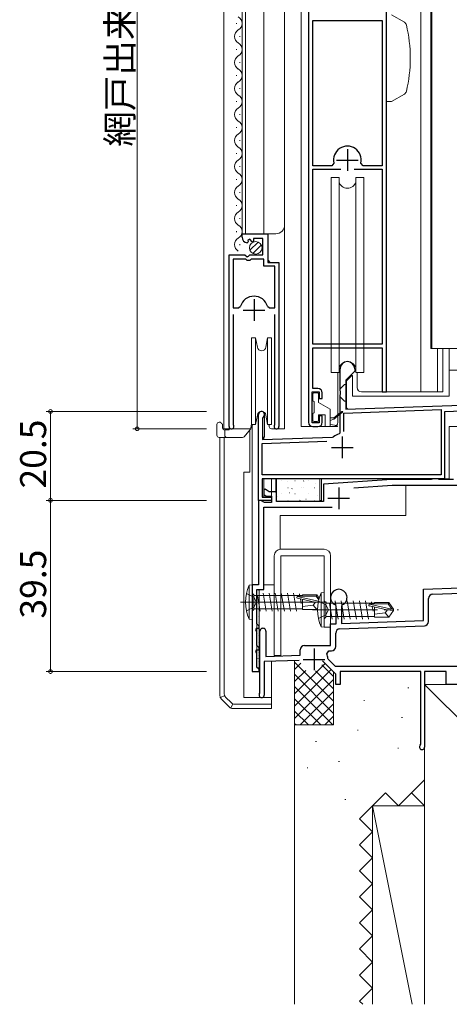
# Model space of a CAD drawing. Extents: x 0 to 990, y 0 to 1603.
# Drawn here: x 554 to 653, y 741 to 968 of the extents above; entities that cross this region are included whole.
import ezdxf

# ---------------------------------------------------------------- set-up
doc = ezdxf.new("R2010")
doc.units = 0
doc.linetypes.add('YCENTER_1', pattern=[13, 10, -1, 1, -1])
doc.linetypes.add('YHIDDEN_1', pattern=[4, 3, -1])
for name, color, linetype, lineweight in [('YKK_11', 7, 'CONTINUOUS', 30), ('YKK_12', 2, 'CONTINUOUS', 13), ('YKK_13', 4, 'CONTINUOUS', 13), ('YKK_D', 6, 'CONTINUOUS', 13), ('YSS_K', 3, 'CONTINUOUS', 13)]:
    doc.layers.add(name, color=color, linetype=linetype, lineweight=lineweight)
doc.styles.get("Standard").update_dxf_attribs({"font": 'txt', "bigfont": 'BIGFONT'})

msp = doc.modelspace()

# ---------------------------------------------------------------- linework, layer by layer
at = {"layer": 'YKK_11', "color": 0, "linetype": 'ByBlock', "lineweight": -2, "ltscale": 0.5}
for p, q in [((620.2, 971.51), (620.2, 875.51)), ((638.2, 882.51), (638.2, 971.51)), ((621.2, 934.71), (621.2, 968.21)), ((621.2, 968.21), (637.2, 968.21)), ((637.2, 968.21), (637.2, 934.71)), ((637.2, 968.21), (637.2, 934.71)), ((625.59, 934.71), (621.2, 934.71)), ((621.2, 893.51), (621.2, 933.91)), ((621.2, 933.91), (627.65, 933.91)), ((626.07, 935.32), (625.59, 934.71)), ((630.75, 933.91), (637.2, 933.91)), ((630.75, 933.91), (637.2, 933.91)), ((632.81, 934.71), (632.32, 935.32)), ((637.2, 934.71), (632.81, 934.71)), ((637.2, 933.91), (637.2, 893.51)), ((604.9, 918.21), (604.9, 919.01)), ((604.9, 919.01), (610.8, 919.01)), ((606.68, 917.75), (606.21, 917.48)), ((607.25, 917.18), (606.68, 917.75)), ((609.7, 917.91), (607.5, 917.91)), ((607.5, 917.91), (607.5, 917.28)), ((609.7, 914.11), (609.7, 917.91)), ((610.8, 919.01), (610.8, 912.41)), ((606.29, 917.16), (606.08, 916.91)), ((606.21, 917.48), (606.29, 917.16)), ((607.5, 917.28), (607.25, 917.18)), ((601.9, 874.56), (601.9, 914.11)), ((601.9, 914.11), (605.53, 914.11)), ((602.85, 913.11), (602.85, 901.91)), ((605.8, 913.11), (602.85, 913.11)), ((602.85, 913.11), (602.85, 901.91)), ((605.53, 914.11), (606.07, 913.66)), ((606.1, 912.81), (605.8, 913.11)), ((606.07, 913.66), (606.4, 913.81)), ((606.4, 913.81), (606.7, 914.11)), ((606.7, 914.11), (609.7, 914.11)), ((607, 913.11), (606.7, 912.81)), ((609.9, 913.11), (607, 913.11)), ((609.9, 911.51), (609.9, 913.11)), ((606.7, 912.81), (606.1, 912.81)), ((612.45, 911.51), (609.9, 911.51)), ((610.8, 912.41), (613.4, 912.41)), ((612.45, 901.91), (612.45, 911.51)), ((613.4, 912.41), (613.4, 874.56)), ((602.85, 901.91), (604.09, 901.91)), ((604.09, 901.91), (604.57, 902.28)), ((610.73, 902.28), (611.21, 901.91)), ((611.21, 901.91), (612.45, 901.91)), ((602.85, 900.41), (602.85, 875.04)), ((612.45, 875.04), (612.45, 900.41)), ((637.2, 893.51), (621.2, 893.51)), ((621.2, 883.31), (621.2, 892.71)), ((621.2, 892.71), (637.2, 892.71)), ((637.2, 892.71), (637.2, 882.51)), ((627.5, 882.77), (627.5, 887.81)), ((630.9, 887.31), (628.8, 885.21)), ((630.9, 887.81), (630.9, 887.31)), ((628.8, 885.21), (628.8, 878.56)), ((621.1, 875.41), (621.1, 882.51)), ((621.1, 882.51), (622.7, 882.51)), ((622.4, 883.31), (621.2, 883.31)), ((622.7, 882.51), (622.7, 881.01)), ((623.4, 881.01), (623.4, 882.31)), ((627.62, 882.59), (627.5, 882.77)), ((627.5, 881.85), (627.62, 882.04)), ((627.5, 873.12), (627.5, 881.85)), ((627.62, 882.04), (627.62, 882.59)), ((637.2, 882.51), (638.2, 882.51)), ((622.7, 881.01), (623.4, 881.01)), ((628.8, 878.56), (657.77, 879.57)), ((608.7, 857.51), (608.7, 877.31)), ((609.75, 876.71), (609.6, 876.45)), ((623.4, 877.01), (622.7, 877.01)), ((622.7, 877.01), (622.7, 875.41)), ((623.4, 875.51), (623.4, 877.01)), ((628.4, 877.64), (650.8, 878.43)), ((628.4, 873.41), (628.4, 877.64)), ((628.4, 873.41), (628.4, 877.64)), ((650.8, 878.43), (650.8, 863.41)), ((659.26, 878.22), (651.6, 877.95)), ((651.6, 877.95), (651.6, 862.51)), ((602.85, 875.04), (602.9, 874.87)), ((609.6, 876.45), (609.6, 871.54)), ((612.4, 874.87), (612.45, 875.04)), ((622.7, 875.41), (621.1, 875.41)), ((621.2, 874.51), (622.4, 874.51)), ((625.78, 872.11), (625.96, 872.18)), ((627.27, 872.83), (627.5, 873.12)), ((609.5, 870.64), (624.41, 871.16)), ((609.5, 863.41), (609.5, 870.64)), ((609.6, 871.54), (625.78, 872.11)), ((650.8, 863.41), (609.5, 863.41)), ((651.6, 862.51), (609.5, 862.51)), ((609.5, 862.51), (609.5, 858.21)), ((639.43, 862.31), (623.7, 861.21)), ((623.7, 861.21), (623.7, 857.21)), ((630.67, 860.4), (639.48, 861.01)), ((648.55, 862.31), (639.43, 862.31)), ((639.48, 861.01), (682.2, 861.01)), ((648.73, 862.41), (648.55, 862.31)), ((648.9, 862.51), (648.73, 862.41)), ((650, 862.51), (648.9, 862.51)), ((650.17, 862.41), (650, 862.51)), ((650.35, 862.31), (650.17, 862.41)), ((653.7, 862.31), (650.35, 862.31)), ((610.2, 860.06), (609.9, 859.89)), ((609.9, 859.89), (609.9, 858.85)), ((609.9, 858.85), (610.48, 858.51)), ((611.15, 859.51), (610.2, 860.06)), ((612.8, 859.51), (611.15, 859.51)), ((612.8, 857.21), (612.8, 859.51)), ((611.7, 857.51), (608.7, 857.51)), ((609.21, 857.51), (608.7, 857.51)), ((608.7, 857.51), (608.7, 838.01)), ((610.08, 857.01), (609.21, 857.51)), ((609.5, 858.21), (611.7, 858.21)), ((611.7, 857.01), (610.08, 857.01)), ((610.48, 858.51), (611.7, 858.51)), ((611.7, 858.51), (611.7, 857.01)), ((611.7, 858.21), (611.7, 857.51)), ((623.7, 857.21), (612.8, 857.21)), ((609.9, 836.91), (609.9, 855.91)), ((609.9, 855.91), (625.65, 855.91)), ((608.7, 838.01), (607.2, 838.01)), ((607.2, 838.01), (607.2, 818.01)), ((608.3, 829.01), (608.3, 836.91)), ((608.3, 836.91), (609.9, 836.91)), ((646.71, 837.01), (655.31, 837.31)), ((646.71, 829.76), (646.71, 837.01)), ((648.87, 835.89), (655.54, 836.12)), ((647.91, 829.57), (647.91, 834.89)), ((626.6, 833.11), (626.43, 833.38)), ((626.61, 829.06), (626.6, 833.11)), ((627.98, 833.38), (627.81, 833.11)), ((627.81, 833.11), (627.81, 829.1)), ((608.5, 828.81), (608.3, 829.01)), ((625.31, 829.01), (626.61, 829.06)), ((625.31, 824.01), (625.31, 829.01)), ((627.81, 829.1), (646.71, 829.76)), ((608.08, 827.67), (608.27, 828.01)), ((608.3, 827.29), (608.08, 827.67)), ((608.27, 828.01), (608.8, 828.01)), ((608.3, 824.01), (608.3, 827.29)), ((608.8, 828.51), (608.5, 828.81)), ((608.8, 828.01), (608.8, 828.51)), ((609.01, 813.18), (609.01, 827.31)), ((610.41, 827.31), (610.41, 821.51)), ((626.51, 823.81), (626.51, 826.89)), ((627.47, 827.89), (646.94, 828.57)), ((608.08, 822.67), (608.27, 823.01)), ((608.3, 822.29), (608.08, 822.67)), ((608.27, 823.01), (608.8, 823.01)), ((608.5, 823.81), (608.3, 824.01)), ((608.3, 819.01), (608.3, 822.29)), ((608.8, 823.51), (608.5, 823.81)), ((608.8, 823.01), (608.8, 823.51)), ((618.31, 821.79), (618.31, 823.01)), ((619.31, 824.01), (621.51, 824.01)), ((621.51, 824.01), (625.31, 824.01)), ((624.43, 822.11), (624.89, 822.81)), ((624.89, 822.81), (625.51, 822.81)), ((618.04, 820.58), (610.01, 820.3)), ((610.01, 820.3), (610.01, 812.61)), ((610.41, 821.51), (618.31, 821.79)), ((626.51, 817.44), (623.42, 820.52)), ((624.78, 820.86), (624.7, 821.05)), ((626.43, 819.21), (624.78, 820.86)), ((607.2, 818.01), (608.8, 818.01)), ((608.5, 818.81), (608.3, 819.01)), ((608.8, 818.51), (608.5, 818.81)), ((608.8, 818.01), (608.8, 818.51)), ((671.81, 819.21), (626.43, 819.21)), ((646.11, 818.01), (627.51, 818.01)), ((627.51, 818.01), (627.51, 815.01)), ((646.11, 801.29), (646.11, 818.01)), ((652.01, 818.01), (647.01, 818.01)), ((647.01, 818.01), (647.01, 800.61)), ((652.01, 815.01), (652.01, 818.01)), ((626.51, 815.01), (626.51, 817.44)), ((608.94, 812.99), (609.01, 813.18)), ((627.51, 815.01), (626.51, 815.01)), ((654.51, 815.01), (652.01, 815.01)), ((646.01, 801.06), (646.11, 801.29))]:
    msp.add_line(p, q, dxfattribs=at)
at = {"layer": 'YKK_11', "color": 2, "ltscale": 0.5}
for p, q in [((629.2, 938.51), (629.2, 933.51)), ((626.7, 936.01), (631.7, 936.01)), ((607.65, 903.91), (607.65, 898.91)), ((605.15, 901.41), (610.15, 901.41)), ((628, 872.21), (628, 867.21)), ((625.5, 869.71), (630.5, 869.71)), ((627.2, 860.51), (627.2, 855.51)), ((624.7, 858.01), (629.7, 858.01)), ((621.51, 823.31), (621.51, 818.31)), ((619.01, 820.81), (624.01, 820.81))]:
    msp.add_line(p, q, dxfattribs=at)
at = {"layer": 'YKK_11', "color": 0, "linetype": 'ByBlock', "lineweight": -2, "ltscale": 0.5}
for centre, radius, start, end in [((629.2, 936.01), 3.2, 347.5131, 192.4869), ((606.2, 918.21), 1.3, 180, 264.7841), ((607.65, 901.41), 3.2, 90, 164.3194), ((607.65, 901.41), 3.2, 15.6806, 90), ((629.2, 887.81), 1.7, 0, 180), ((622.4, 882.31), 1, 0, 90), ((609.4, 877.31), 0.7, 300, 180), ((602.45, 874.56), 0.55, 179.9999, 34.5604), ((612.85, 874.56), 0.55, 145.4394, 0), ((621.2, 875.51), 1, 180, 270), ((622.4, 875.51), 1, 270, 360), ((628, 869.71), 3.2, 103.213, 129.6147), ((627.21, 835.11), 1.9, 294.146, 245.8438), ((648.91, 834.89), 1, 92.0011, 180.0004), ((646.91, 829.57), 1, 271.9998, 360), ((609.71, 827.31), 0.7, 359.9993, 180.0031), ((627.51, 826.89), 1, 92.0016, 180), ((619.31, 823.01), 1, 90, 180), ((625.51, 823.81), 1, 269.9991, 359.9991), ((621.51, 820.81), 3.2, 4.2114, 23.9144), ((609.41, 812.61), 0.6, 141.0606, 0.0001), ((646.41, 800.61), 0.6, 131.8084, 359.9999)]:
    msp.add_arc(centre, radius, start, end, dxfattribs=at)
at = {"layer": 'YKK_12', "linetype": 'Continuous', "ltscale": 1.5}
for p, q in [((600.7, 874.01), (600.7, 1084.51)), ((604.9, 919.01), (604.9, 1084.51)), ((605.7, 919.01), (605.7, 1084.51)), ((609.9, 919.01), (609.9, 1084.51)), ((614.7, 874.01), (614.7, 1084.51)), ((618.5, 874.51), (618.5, 1084.51)), ((646.1, 882.51), (646.1, 1084.51)), ((648.4, 892.51), (648.4, 1084.51)), ((648.7, 892.51), (648.7, 1084.51)), ((603.64, 967.61), (603.64, 967.41)), ((604.4, 964.61), (604.4, 964.41)), ((603.64, 961.61), (603.64, 961.41)), ((604.4, 958.61), (604.4, 958.41)), ((603.64, 955.61), (603.64, 955.41)), ((604.4, 952.61), (604.4, 952.41)), ((603.64, 949.61), (603.64, 949.41)), ((604.4, 946.61), (604.4, 946.41)), ((603.64, 943.61), (603.64, 943.41)), ((604.4, 940.61), (604.4, 940.41)), ((603.64, 937.61), (603.64, 937.41)), ((604.4, 934.61), (604.4, 934.41)), ((603.64, 931.61), (603.64, 931.41)), ((604.4, 928.61), (604.4, 928.41)), ((603.64, 925.61), (603.64, 925.41)), ((604.4, 922.61), (604.4, 922.41)), ((603.64, 919.61), (603.64, 919.41)), ((604.9, 919.01), (612.7, 919.01)), ((610.9, 912.91), (610.9, 919.01)), ((604.4, 916.61), (604.4, 916.41)), ((611.4, 912.41), (610.9, 912.91)), ((601.9, 874.01), (601.9, 903.61)), ((613.4, 874.01), (613.4, 901.79)), ((656.2, 892.51), (648.4, 892.51)), ((649.95, 892.51), (649.95, 882.51)), ((651.21, 892.51), (651.21, 882.51)), ((637.4, 882.51), (651.21, 882.51)), ((610.1, 877.31), (610.1, 872.11)), ((610.1, 877.31), (610.1, 872.11)), ((621.2, 874.51), (618.5, 874.51)), ((652.7, 862.51), (652.7, 874.51)), ((667, 874.51), (652.7, 874.51)), ((600.7, 874.01), (606.9, 874.01)), ((610.1, 872.51), (610.1, 872.51)), ((612.85, 874.01), (614.7, 874.01)), ((609.6, 872.11), (610.1, 872.11)), ((609.6, 872.11), (610.1, 872.11)), ((611.7, 862.51), (611.7, 857.91)), ((652.7, 862.51), (611.7, 862.51)), ((611.7, 862.51), (611.7, 859.51)), ((608.7, 857.81), (608.7, 857.51)), ((608.7, 857.81), (608.7, 857.51)), ((609, 857.51), (608.7, 857.51)), ((608.7, 857.51), (611.7, 857.51)), ((611.4, 857.51), (611.7, 857.51)), ((611.7, 857.81), (611.7, 857.51))]:
    msp.add_line(p, q, dxfattribs=at)
at = {"layer": 'YKK_12', "ltscale": 1.5}
for p, q in [((608.7, 838.31), (608.7, 877.73)), ((607.2, 874.62), (607.2, 818.01)), ((609.9, 871.56), (609.9, 872.11)), ((609.9, 858.21), (609.9, 862.51)), ((612.7, 859.31), (612.7, 862.51)), ((623.2, 857.51), (623.2, 862.51)), ((642.7, 861.01), (682.7, 861.01)), ((642.7, 854.01), (642.7, 861.01)), ((611.7, 857.51), (608.7, 857.51)), ((612.8, 857.51), (612.8, 857.51)), ((623.2, 857.51), (622.8, 857.51)), ((613.7, 846.23), (613.7, 854.01)), ((642.7, 854.01), (613.7, 854.01)), ((612.31, 838.01), (609.9, 838.01)), ((608.8, 818.01), (607.2, 818.01)), ((608.8, 818.31), (608.8, 818.01))]:
    msp.add_line(p, q, dxfattribs=at)
at = {"layer": 'YKK_12', "linetype": 'Continuous', "ltscale": 1.5}
for centre, radius, start, end in [((603.18, 967.51), 1.72, 299.1994, 60.8006), ((604.86, 964.51), 1.72, 119.1906, 240.8094), ((603.18, 961.51), 1.72, 299.1994, 60.8006), ((604.86, 958.51), 1.72, 119.1906, 240.8094), ((603.18, 955.51), 1.72, 299.1994, 60.8006), ((604.86, 952.51), 1.72, 119.1906, 240.8094), ((603.18, 949.51), 1.72, 299.1994, 60.8006), ((604.86, 946.51), 1.72, 119.1906, 240.8094), ((603.18, 943.51), 1.72, 299.1994, 60.8006), ((604.86, 940.51), 1.72, 119.1906, 240.8094), ((603.18, 937.51), 1.72, 299.1994, 60.8006), ((604.86, 934.51), 1.72, 119.1906, 240.8094), ((603.18, 931.51), 1.72, 299.1994, 60.8006), ((604.86, 928.51), 1.72, 119.1906, 240.8094), ((603.18, 925.51), 1.72, 299.1994, 60.8006), ((604.86, 922.51), 1.72, 119.1906, 240.8094), ((603.18, 919.51), 1.72, 299.1994, 60.8006), ((612.7, 921.01), 2, 270, 0), ((604.86, 916.51), 1.72, 119.1906, 240.8094)]:
    msp.add_arc(centre, radius, start, end, dxfattribs=at)
at = {"layer": 'YKK_13', "linetype": 'Continuous', "ltscale": 1.5}
for p, q in [((638.2, 949.51), (638.2, 969.51)), ((642.33, 967.81), (639.37, 969.51)), ((638.2, 949.51), (639.37, 949.51)), ((642.33, 951.22), (639.37, 949.51)), ((625.45, 932.01), (625.45, 887.01)), ((627.26, 932.01), (625.45, 932.01)), ((625.45, 932.01), (625.45, 887.01)), ((627.26, 932.01), (625.45, 932.01)), ((627.26, 932.01), (627.26, 887.01)), ((627.26, 932.01), (627.26, 887.01)), ((632.95, 932.01), (631.14, 932.01)), ((631.14, 932.01), (631.14, 887.01)), ((632.95, 932.01), (631.14, 932.01)), ((631.14, 932.01), (631.14, 887.01)), ((632.95, 887.01), (632.95, 932.01)), ((632.95, 887.01), (632.95, 932.01)), ((606.71, 915.2), (608.61, 917.1)), ((607.39, 914.47), (609.34, 916.42)), ((607.1, 895.01), (608.03, 895.01)), ((607.1, 895.01), (607.1, 885.01)), ((608.03, 895.01), (608.42, 892.84)), ((608.03, 895.01), (608.03, 885.01)), ((610.39, 892.84), (610.77, 895.01)), ((610.77, 895.01), (611.7, 895.01)), ((610.77, 895.01), (610.77, 885.01)), ((611.7, 895.01), (611.7, 885.01)), ((652.7, 881.51), (652.7, 892.51)), ((625.45, 887.01), (627.26, 887.01)), ((625.45, 887.01), (627.26, 887.01)), ((626.95, 875.51), (626.95, 887.01)), ((629, 885.11), (630.2, 886.31)), ((630.2, 886.31), (630.4, 886.31)), ((630.4, 886.31), (630.4, 881.51)), ((631.14, 887.01), (632.95, 887.01)), ((631.14, 887.01), (632.95, 887.01)), ((631.45, 883.51), (631.45, 887.01)), ((652.7, 887.51), (660.5, 887.51)), ((607.1, 885.01), (607.1, 875.01)), ((608.03, 885.01), (608.03, 875.01)), ((610.77, 885.01), (610.77, 875.01)), ((611.7, 885.01), (611.7, 875.01)), ((627.5, 883.21), (628.5, 884.21)), ((629, 884.21), (628.5, 884.21)), ((629, 879.03), (629, 885.11)), ((621.2, 880.61), (621.2, 882.01)), ((621.5, 882.31), (622.2, 882.31)), ((622.5, 880.07), (622.5, 882.01)), ((627.5, 881.41), (627.5, 883.21)), ((628.5, 880.41), (627.5, 881.41)), ((630.4, 881.51), (652.7, 881.51)), ((637.4, 882.51), (632.45, 882.51)), ((621.5, 880.31), (621.5, 877.71)), ((625.2, 878.51), (622.5, 880.07)), ((628.5, 880.41), (629, 880.41)), ((657.57, 879.51), (629.52, 878.53)), ((608.42, 877.19), (608.03, 875.01)), ((610.77, 875.01), (610.39, 877.19)), ((621.2, 876.01), (621.2, 877.41)), ((622.5, 876.01), (622.5, 877.21)), ((622.5, 877.21), (624.1, 877.21)), ((624.1, 874.51), (624.1, 877.21)), ((625.2, 874.51), (625.2, 878.51)), ((627.93, 877.99), (626.1, 876.51)), ((628.07, 877.84), (626.1, 876.21)), ((599.1, 875.01), (599.1, 874.21)), ((599.9, 875.51), (599.6, 875.51)), ((600.4, 875.01), (600.4, 874.21)), ((607.1, 875.13), (606.93, 874.15)), ((608.03, 875.01), (607.1, 875.01)), ((607.27, 875.01), (607.2, 874.65)), ((608.03, 875.01), (607.27, 875.01)), ((611.7, 875.01), (610.77, 875.01)), ((610.96, 875.01), (611.16, 874.82)), ((610.96, 875.01), (610.96, 875.01)), ((611.17, 874.5), (611.16, 875.01)), ((622.2, 875.71), (621.5, 875.71)), ((622.7, 874.51), (625.95, 874.51)), ((626.75, 874.51), (624.1, 874.51)), ((625.2, 876.51), (626.1, 876.51)), ((625.2, 875.91), (626.1, 876.21)), ((625.2, 875.01), (626.77, 874.81)), ((626.35, 876.34), (626.2, 876.51)), ((599.1, 873.51), (599.1, 874.21)), ((599.1, 873.51), (599.1, 872.51)), ((600.9, 873.71), (600.81, 873.71)), ((601.95, 873.81), (600.9, 873.81)), ((600.9, 873.81), (600.9, 872.51)), ((601.95, 874.01), (601.95, 873.81)), ((605.38, 872.19), (606.82, 873.91)), ((607.1, 874.41), (606.94, 874.23)), ((612.85, 874.01), (611.67, 874.01)), ((599.6, 872.01), (601.4, 872.01)), ((601.4, 872.01), (604.99, 872.01)), ((612.8, 857.21), (612.8, 862.51)), ((612.8, 862.51), (622.8, 862.51)), ((622.8, 862.51), (622.8, 857.21)), ((622.8, 857.21), (612.8, 857.21)), ((623.81, 846.23), (613.81, 846.23)), ((612.31, 844.73), (612.31, 821.73)), ((623.81, 844.73), (613.81, 844.73)), ((613.81, 844.73), (613.81, 821.73)), ((623.81, 828.23), (623.81, 844.73)), ((607.2, 838.01), (606.55, 837.94)), ((606.55, 837.94), (606.55, 830.09)), ((607.2, 830.01), (607.2, 838.01)), ((607.2, 836.09), (607.6, 835.69)), ((608.8, 836.91), (608.3, 836.91)), ((608.3, 836.91), (608.3, 818.91)), ((608.68, 836.7), (608.71, 836.7)), ((608.8, 818.91), (608.8, 836.91)), ((610.45, 831.91), (609.75, 836.11)), ((611.85, 831.91), (611.15, 836.11)), ((613.25, 831.91), (612.55, 836.11)), ((614.65, 831.91), (613.95, 836.11)), ((616.05, 831.91), (615.35, 836.11)), ((617.45, 831.91), (616.75, 836.11)), ((618.23, 835.41), (618.15, 835.91)), ((623.81, 836.23), (623.15, 836.15)), ((623.15, 836.15), (623.15, 828.31)), ((623.81, 828.23), (623.81, 836.23)), ((607.6, 832.34), (607.6, 835.69)), ((607.6, 835.56), (618.8, 835.56)), ((608.31, 835), (608.32, 835)), ((609.05, 831.91), (608.45, 835.51)), ((608.63, 833.69), (608.64, 833.69)), ((608.68, 835.21), (608.71, 835.21)), ((608.68, 833.71), (608.71, 833.71)), ((613.81, 834.01), (624.35, 834.01)), ((617.59, 835.36), (622.52, 834.24)), ((617.69, 834.92), (621.69, 834.01)), ((617.75, 835.41), (622, 835.41)), ((618.52, 833.71), (618.34, 834.78)), ((618.8, 835.71), (622.15, 835.71)), ((618.8, 835.71), (618.8, 835.41)), ((618.8, 834.56), (618.8, 832.31)), ((621.8, 834.01), (621.3, 833.31)), ((621.69, 834.01), (622.46, 833.94)), ((622.15, 835.71), (622, 835.41)), ((622, 835.41), (622.59, 834.53)), ((622.15, 835.71), (622.69, 834.92)), ((623.81, 834.31), (624.21, 833.91)), ((624.21, 830.56), (624.21, 833.91)), ((624.21, 833.78), (635.41, 833.78)), ((625.66, 830.13), (625.06, 833.73)), ((627.06, 830.13), (626.36, 834.33)), ((628.46, 830.13), (627.76, 834.33)), ((629.86, 830.13), (629.16, 834.33)), ((631.26, 830.13), (630.56, 834.33)), ((632.66, 830.13), (631.96, 834.33)), ((634.06, 830.13), (633.36, 834.33)), ((634.2, 833.58), (639.44, 832.38)), ((634.35, 833.63), (638.6, 833.63)), ((634.84, 833.63), (634.76, 834.13)), ((635.41, 833.93), (638.76, 833.93)), ((635.41, 833.93), (635.41, 833.63)), ((638.76, 833.93), (638.6, 833.63)), ((638.6, 833.63), (639.44, 832.38)), ((638.76, 833.93), (639.81, 832.38)), ((607.2, 831.94), (607.6, 832.34)), ((607.6, 832.46), (618.8, 832.46)), ((608.68, 832.22), (608.71, 832.22)), ((621.3, 833.31), (618.8, 833.06)), ((618.8, 832.31), (622.15, 832.31)), ((621.3, 833.31), (622.15, 832.31)), ((622.15, 832.31), (622.31, 832.54)), ((634.3, 833.14), (638.3, 832.23)), ((635.12, 831.93), (634.94, 833)), ((635.41, 832.78), (635.41, 830.53)), ((637.91, 831.53), (635.41, 831.28)), ((638.41, 832.23), (637.91, 831.53)), ((637.91, 831.53), (638.76, 830.53)), ((638.3, 832.23), (639.81, 832.08)), ((638.76, 830.53), (639.81, 832.08)), ((639.44, 832.38), (639.81, 832.38)), ((639.81, 832.08), (639.81, 832.38)), ((607.2, 830.01), (606.55, 830.09)), ((608.35, 829.33), (608.35, 829.33)), ((608.68, 830.72), (608.71, 830.72)), ((608.68, 829.23), (608.71, 829.23)), ((623.81, 830.16), (624.21, 830.56)), ((624.21, 830.68), (635.41, 830.68)), ((635.41, 830.53), (638.76, 830.53)), ((608.51, 826.87), (608.55, 826.9)), ((608.67, 828.02), (608.68, 828.03)), ((608.68, 827.73), (608.71, 827.73)), ((623.81, 828.23), (623.15, 828.31)), ((625.31, 828.23), (623.81, 828.23)), ((608.68, 826.24), (608.71, 826.24)), ((608.68, 824.74), (608.71, 824.74)), ((608.39, 823.66), (608.39, 823.66)), ((608.68, 823.25), (608.71, 823.25)), ((608.71, 822.36), (608.72, 822.36)), ((608.53, 821), (608.57, 821.03)), ((608.68, 821.75), (608.71, 821.75)), ((608.68, 820.26), (608.71, 820.26)), ((613.81, 821.73), (612.31, 821.73)), ((608.3, 818.91), (608.8, 818.91))]:
    msp.add_line(p, q, dxfattribs=at)
at = {"layer": 'YKK_13', "ltscale": 1.5}
for p, q in [((606.7, 873.77), (606.7, 864.01)), ((599.8, 812.43), (599.8, 872.01)), ((600.8, 812.84), (600.8, 872.01)), ((606.7, 864.01), (605.3, 864.01)), ((605.3, 864.01), (605.3, 812.01)), ((614.03, 861.99), (614.08, 861.99)), ((615.28, 861.9), (615.28, 861.91)), ((617.07, 861.99), (617.12, 861.99)), ((619.08, 861.97), (619.16, 862.03)), ((620.11, 861.99), (620.16, 861.99)), ((621.78, 861.37), (621.79, 861.37)), ((614.03, 859), (614.08, 859)), ((615.45, 860.38), (615.5, 860.38)), ((615.87, 859.28), (615.88, 859.28)), ((616.39, 860.19), (616.47, 860.25)), ((617.07, 859), (617.12, 859)), ((618.49, 860.38), (618.54, 860.38)), ((618.99, 860.38), (619, 860.38)), ((620.11, 859), (620.16, 859)), ((621.53, 860.38), (621.58, 860.38)), ((622.38, 858.74), (622.39, 858.74)), ((613.13, 858.3), (613.14, 858.31)), ((615.45, 857.39), (615.5, 857.39)), ((618.19, 857.47), (618.28, 857.53)), ((618.49, 857.39), (618.54, 857.39)), ((619.64, 857.77), (619.65, 857.77)), ((621.53, 857.39), (621.58, 857.39)), ((625.31, 844.73), (625.31, 828.23)), ((611.7, 820.36), (611.7, 809.51)), ((600.88, 812.46), (599.88, 812.05)), ((602.01, 809.81), (600.09, 811.72)), ((602.42, 810.81), (601.09, 812.14)), ((605.3, 812.01), (611.7, 812.01)), ((602.33, 809.59), (602.75, 810.59)), ((611.7, 809.51), (602.71, 809.51)), ((611.7, 810.51), (603.13, 810.51))]:
    msp.add_line(p, q, dxfattribs=at)
at = {"layer": 'YKK_13', "linetype": 'YHIDDEN_1', "ltscale": 1.5}
for p, q in [((605.89, 836.01), (607.6, 835.16)), ((607.6, 835.16), (608.21, 834.01)), ((607.6, 832.87), (608.21, 834.01)), ((622.49, 834.23), (624.21, 833.38)), ((605.89, 832.01), (607.6, 832.87)), ((624.21, 833.38), (624.82, 832.23)), ((624.21, 831.09), (624.82, 832.23)), ((622.49, 830.23), (624.21, 831.09))]:
    msp.add_line(p, q, dxfattribs=at)
at = {"layer": 'YKK_13', "linetype": 'YCENTER_1', "ltscale": 1.5}
for p, q in [((604.54, 834.01), (624.35, 834.01)), ((621.15, 832.23), (640.95, 832.23))]:
    msp.add_line(p, q, dxfattribs=at)
at = {"layer": 'YKK_13', "linetype": 'Continuous', "ltscale": 1.5}
msp.add_circle((608.05, 915.76), 1.45, dxfattribs=at)
for centre, radius, start, end in [((641.83, 966.94), 1, 13.4207, 60), ((610.7, 959.51), 33, 346.5793, 13.4207), ((641.83, 952.09), 1, 300, 346.5793), ((629.2, 931.51), 2, 194.4775, 345.5225), ((629.2, 931.51), 2, 194.4775, 345.5225), ((609.4, 893.01), 1, 190, 350), ((629.2, 887.51), 2, 14.4775, 165.5225), ((629.2, 887.51), 2, 14.4775, 165.5225), ((632.45, 883.51), 1, 180, 270), ((621.5, 882.01), 0.3, 90, 180), ((622.2, 882.01), 0.3, 0, 90), ((621.5, 880.61), 0.3, 180, 270), ((629.5, 879.03), 0.5, 180, 272), ((609.4, 877.01), 1, 10, 170), ((621.5, 877.41), 0.3, 90, 180), ((628, 877.91), 0.1, 311.0545, 130.3946), ((599.6, 875.01), 0.5, 90, 180), ((606.71, 874.73), 0.5, 320.0001, 349.9998), ((611.67, 874.51), 0.5, 182, 270), ((621.5, 876.01), 0.3, 180, 270), ((622.2, 876.01), 0.3, 270, 0), ((625.95, 875.51), 1, 270, 0), ((626.75, 874.66), 0.15, 268.9742, 83.2697), ((599.6, 872.51), 0.5, 180, 270), ((600.9, 874.21), 0.5, 180, 270), ((601.4, 872.51), 0.5, 180.0002, 270), ((604.99, 872.51), 0.5, 270, 320), ((606.44, 874.23), 0.5, 320.0005, 349.9996), ((623.81, 844.73), 1.5, 0, 90), ((615.2, 834.01), 9.5, 155.618, 204.382), ((631.81, 832.23), 9.5, 155.618, 204.382), ((617.75, 835.17), 0.248, 90, 257.191), ((634.35, 833.38), 0.248, 90, 257.191)]:
    msp.add_arc(centre, radius, start, end, dxfattribs=at)
at = {"layer": 'YKK_13', "ltscale": 1.5}
for centre, radius, start, end in [((613.81, 844.73), 1.5, 90, 180), ((600.8, 812.43), 1, 180, 225), ((601.8, 812.84), 1, 180, 225), ((602.71, 810.51), 1, 225, 270), ((603.13, 811.51), 1, 225, 270)]:
    msp.add_arc(centre, radius, start, end, dxfattribs=at)
at = {"layer": 'YKK_13', "linetype": 'Continuous', "ltscale": 1.5}
msp.add_spline([(600.4, 875.01), (600.31, 875.1), (600.23, 875.18), (600.15, 875.26), (600.08, 875.33), (600.02, 875.4), (599.97, 875.45), (599.93, 875.48), (599.91, 875.51), (599.9, 875.51)], degree=3, dxfattribs=at)
at = {"layer": 'YKK_D', "ltscale": 1.5}
for p, q in [((580.7, 1084.51), (580.7, 874.01)), ((596.7, 878.01), (559.7, 878.01)), ((560.7, 878.01), (560.7, 857.51)), ((596.7, 874.01), (579.7, 874.01)), ((596.7, 857.51), (559.7, 857.51)), ((596.7, 857.51), (559.7, 857.51)), ((560.7, 818.01), (560.7, 857.51)), ((596.7, 818.01), (559.7, 818.01))]:
    msp.add_line(p, q, dxfattribs=at)
at = {"layer": 'YKK_D', "linetype": 'ByBlock', "const_width": 0.85}
for points in [[(560.7, 877.91, 1), (560.7, 878.12, 1)], [(580.7, 874.12, 1), (580.7, 873.91, 1)], [(560.7, 857.41, 1), (560.7, 857.62, 1)], [(560.7, 857.62, 1), (560.7, 857.41, 1)], [(560.7, 818.12, 1), (560.7, 817.91, 1)]]:
    msp.add_lwpolyline(points, format="xyb", close=True, dxfattribs=at)
at = {"layer": 'YSS_K', "linetype": 'Continuous', "ltscale": 1.5}
for p, q in [((617.01, 805.69), (617.01, 820.54)), ((617.01, 820.21), (626.01, 811.21)), ((617.01, 818.52), (618.43, 819.94)), ((617.01, 812.86), (624.04, 819.9)), ((617.01, 810.04), (625.46, 818.49)), ((617.01, 815.69), (619.57, 818.26)), ((621.85, 818.19), (626.01, 814.04)), ((623.26, 819.6), (626.01, 816.86)), ((626.01, 805.69), (626.01, 817.94)), ((617.01, 817.38), (626.01, 808.38)), ((617.01, 807.21), (626.01, 816.21)), ((617.01, 814.55), (625.86, 805.69)), ((618.32, 805.69), (626.01, 813.38)), ((643.14, 814.24), (643.34, 814.24)), ((647.01, 815.01), (720.76, 741.26)), ((647.01, 815.01), (767.01, 815.01)), ((647.01, 815.01), (647.01, 741.26)), ((617.01, 811.72), (623.03, 805.69)), ((632.96, 811.33), (633.16, 811.33)), ((617.01, 808.89), (620.21, 805.69)), ((621.15, 805.69), (626.01, 810.55)), ((623.98, 805.69), (626.01, 807.72)), ((641.69, 807.42), (641.89, 807.42)), ((617.01, 806.07), (617.38, 805.69)), ((626.01, 805.69), (617.01, 805.69)), ((631.51, 804.51), (631.71, 804.51)), ((621.86, 801.86), (622.06, 801.86)), ((640.81, 800.33), (641.01, 800.33)), ((627.15, 797.24), (627.35, 797.24)), ((619.88, 795.79), (620.08, 795.79)), ((628.6, 788.52), (628.8, 788.52)), ((644.16, 741.26), (635.01, 787.02)), ((635.01, 741.26), (635.01, 787.02)), ((647.01, 787.02), (635.01, 787.02))]:
    msp.add_line(p, q, dxfattribs=at)
at = {"layer": 'YSS_K', "ltscale": 1.5}
msp.add_line((617.01, 805.69), (617.01, 741.26), dxfattribs=at)
at = {"layer": 'YSS_K', "linetype": 'YHIDDEN_1', "ltscale": 1.5}
for p, q in [((647.01, 793.02), (644.01, 790.02)), ((638.01, 790.02), (635.01, 787.02)), ((641.01, 787.02), (638.01, 790.02)), ((644.01, 790.02), (641.01, 787.02)), ((647.01, 787.02), (644.01, 790.02)), ((635.01, 787.02), (632.01, 784.02)), ((632.01, 784.02), (635.01, 781.02)), ((635.01, 781.02), (632.01, 778.02)), ((632.01, 778.02), (635.01, 775.02)), ((635.01, 775.02), (632.01, 772.02)), ((635.01, 775.02), (632.01, 772.02)), ((632.01, 772.02), (635.01, 769.02)), ((635.01, 769.02), (632.01, 766.02)), ((632.01, 766.02), (635.01, 763.02)), ((635.01, 763.02), (632.01, 760.02)), ((635.01, 763.02), (632.01, 760.02)), ((632.01, 760.02), (635.01, 757.02)), ((635.01, 757.02), (632.01, 754.02)), ((632.01, 754.02), (635.01, 751.02)), ((635.01, 751.02), (632.01, 748.02)), ((635.01, 751.02), (632.01, 748.02)), ((632.01, 748.02), (635.01, 745.02)), ((635.01, 745.02), (632.01, 742.02)), ((632.01, 742.02), (632.76, 741.26))]:
    msp.add_line(p, q, dxfattribs=at)

# ---------------------------------------------------------------- texts
at = {"layer": 'YKK_D'}
for s, p in [('網戸出来高MH=新設窓H+18.5', (579.7, 939.1)), ('20.5', (559.7, 860.24)), ('39.5', (559.7, 830.24))]:
    msp.add_text(s, height=6, rotation=90, dxfattribs=at).set_placement(p)

doc.saveas('drawing.dxf')
